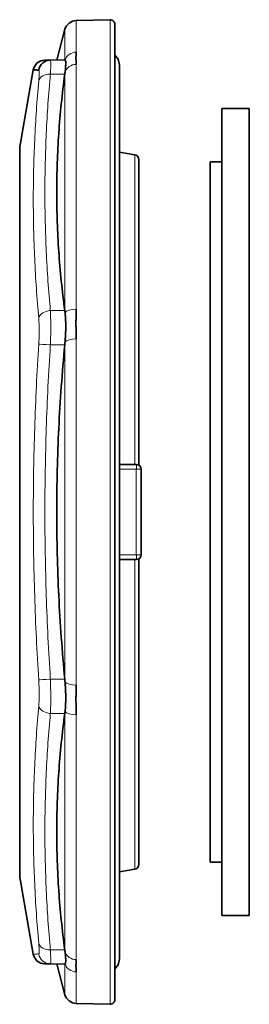
# Model space of a CAD drawing. Units: millimetres. Extents: x 57 to 288, y 42 to 195.
# Drawn here: x 57 to 66, y 84 to 126 of the extents above; entities that cross this region are included whole.
import ezdxf

# ---------------------------------------------------------------- set-up
doc = ezdxf.new("R2010")
doc.units = ezdxf.units.MM
doc.layers.add('1', color=7, linetype='Continuous', true_color=0xffffff)

msp = doc.modelspace()

# ---------------------------------------------------------------- linework, layer by layer
at = {"layer": '1', "color": 18, "linetype": 'Continuous', "lineweight": 35}
for p, q in [((60.605, 125.739), (59.183, 125.704)), ((58.712, 125.334), (58.365, 124.04)), ((60.81, 105), (60.81, 125.539)), ((58.096, 124.037), (58.704, 124.043)), ((57.38, 123.622), (56.81, 120.39)), ((61.01, 86.25), (61.01, 123.75)), ((66.46, 122), (65.31, 122)), ((65.31, 88), (65.31, 122)), ((66.46, 122), (66.46, 88)), ((56.81, 120.39), (56.81, 89.61)), ((61.644, 120.053), (61.01, 120.165)), ((61.81, 106.975), (61.81, 119.856)), ((65.31, 119.75), (64.81, 119.75)), ((64.81, 90.25), (64.81, 119.75)), ((61.01, 107.007), (61.711, 107.001)), ((61.91, 106.801), (61.91, 103.199)), ((60.81, 84.461), (60.81, 105)), ((61.711, 102.999), (61.01, 102.993)), ((61.81, 90.144), (61.81, 103.025)), ((64.81, 90.25), (65.31, 90.25)), ((56.81, 89.61), (57.38, 86.378)), ((61.01, 89.835), (61.644, 89.947)), ((65.31, 88), (66.46, 88)), ((58.096, 85.963), (58.704, 85.957)), ((58.365, 85.96), (58.712, 84.666)), ((59.183, 84.296), (60.605, 84.261))]:
    msp.add_line(p, q, dxfattribs=at)
at = {"layer": '1', "color": 8, "linetype": 'Continuous', "lineweight": 18}
for p, q in [((59.183, 124.377), (59.183, 125.704)), ((60.605, 84.261), (60.605, 125.739)), ((58.712, 124.041), (58.712, 125.334)), ((59.183, 123.859), (59.183, 113.545)), ((58.096, 123.441), (58.704, 123.444)), ((58.712, 113.418), (58.712, 123.509)), ((61.644, 120.053), (61.644, 107.002)), ((58.096, 113.482), (58.704, 113.486)), ((58.096, 112.042), (58.704, 112.042)), ((58.712, 97.865), (58.712, 112.135)), ((59.183, 112.293), (59.183, 97.707)), ((61.711, 106.801), (61.01, 106.807)), ((61.91, 106.801), (61.711, 106.801)), ((61.711, 103.199), (61.711, 106.801)), ((61.01, 103.193), (61.711, 103.199)), ((61.644, 102.998), (61.644, 89.947)), ((61.91, 103.199), (61.711, 103.199)), ((58.096, 97.958), (58.704, 97.958)), ((58.096, 96.518), (58.704, 96.514)), ((58.712, 86.491), (58.712, 96.582)), ((59.183, 96.455), (59.183, 86.141)), ((58.096, 86.559), (58.704, 86.556)), ((58.712, 85.959), (58.712, 84.666)), ((59.183, 85.623), (59.183, 84.296))]:
    msp.add_line(p, q, dxfattribs=at)
at = {"layer": '1', "color": 18, "linetype": 'Continuous', "lineweight": 35}
for centre, radius, start, end in [((59.195, 125.204), 0.5, 91.4116, 165), ((60.61, 125.539), 0.2, 0, 91.4116), ((60.26, 123.75), 0.75, 0, 42.8344), ((61.61, 119.856), 0.2, 0, 80), ((61.71, 106.801), 0.2, 0, 89.5), ((61.71, 103.199), 0.2, 270.5, 0), ((61.61, 90.144), 0.2, 280, 0), ((60.26, 86.25), 0.75, 317.1656, 0), ((59.195, 84.796), 0.5, 195, 268.5884), ((60.61, 84.461), 0.2, 268.5884, 0)]:
    msp.add_arc(centre, radius, start, end, dxfattribs=at)
for centre, major_axis, ratio, start_param, end_param in [((57.872, 123.535), (0, -0.5), 1, 3.15027, 4.537812), ((58.1, 123.537), (-0.004, 0.5), 0.99804, 0, 1.399034), ((57.872, 86.465), (0, 0.5), 1, 1.745371, 3.132915)]:
    msp.add_ellipse(centre, major_axis=major_axis, ratio=ratio, start_param=start_param, end_param=end_param, dxfattribs=at)
at = {"layer": '1', "color": 8, "linetype": 'Continuous', "lineweight": 18}
for centre, major_axis, ratio, start_param, end_param in [((59.195, 123.909), (-0.5, 0), 0.935908, 4.737026, 6.002375), ((59.195, 123.403), (-0.5, 0), 0.910862, 4.737026, 6.002375), ((58.1, 123.087), (-0.498, 0.044), 0.705334, 4.783565, 6.182599), ((58.1, 113.129), (-0.498, -0.044), 0.706107, 4.658564, 6.057599), ((59.195, 113.339), (-0.5, 0), 0.412712, 4.737026, 6.002375), ((58.1, 112.042), (-0.499, 0.031), 0.000546, 0.163053, 1.562087), ((59.195, 112.117), (0.5, 0), 0.352245, 1.595433, 2.860782), ((61.71, 106.801), (-0.002, -0.2), 0.008726, 1.570872, 3.141593), ((61.71, 103.199), (0.002, -0.2), 0.008726, 0, 1.57072), ((58.1, 97.958), (-0.499, -0.031), 0.000546, 4.721099, 6.120133), ((59.195, 97.883), (0.5, 0), 0.352245, 3.422403, 4.687752), ((58.1, 96.871), (-0.498, 0.044), 0.706107, 0.225587, 1.624621), ((59.195, 96.661), (0.5, 0), 0.412712, 3.422403, 4.687752), ((58.1, 86.913), (-0.498, -0.044), 0.705334, 0.100586, 1.499621), ((58.1, 86.463), (0.004, 0.5), 0.99804, 1.742558, 3.141593), ((59.195, 86.597), (0.5, 0), 0.910862, 3.422403, 4.687752), ((59.195, 86.091), (0.5, 0), 0.935908, 3.422403, 4.687752)]:
    msp.add_ellipse(centre, major_axis=major_axis, ratio=ratio, start_param=start_param, end_param=end_param, dxfattribs=at)
at = {"layer": '1', "color": 18, "linetype": 'Continuous', "lineweight": 35}
for points, knots in [([(57.868, 124.035), (57.868, 124.035), (57.873, 124.035), (57.892, 124.036), (57.907, 124.036), (57.965, 124.036), (58.022, 124.037), (58.096, 124.037)], [0, 0, 0, 0, 0.249267, 0.249267, 0.499511, 0.499511, 1, 1, 1, 1]), ([(58.715, 123.53), (58.719, 123.567), (58.724, 123.602), (58.729, 123.653), (58.731, 123.67), (58.734, 123.702), (58.738, 123.748), (58.741, 123.791), (58.743, 123.83), (58.743, 123.842), (58.744, 123.866), (58.744, 123.877), (58.744, 123.931), (58.741, 123.965), (58.734, 124.003), (58.731, 124.014), (58.726, 124.026), (58.724, 124.029), (58.719, 124.035), (58.717, 124.037), (58.715, 124.039)], [0, 0, 0, 0, 0.125, 0.125, 0.1875, 0.1875, 0.25, 0.375, 0.375, 0.4375, 0.4375, 0.5, 0.5, 0.75, 0.75, 0.875, 0.875, 0.9375, 0.9375, 1, 1, 1, 1]), ([(59.186, 124.377), (59.186, 124.374), (59.186, 124.367), (59.186, 124.356), (59.185, 124.344), (59.185, 124.329), (59.184, 124.313), (59.183, 124.295), (59.181, 124.276), (59.179, 124.25), (59.177, 124.22), (59.175, 124.187), (59.174, 124.156), (59.174, 124.125), (59.175, 124.088), (59.176, 124.045), (59.179, 124.003), (59.182, 123.966), (59.183, 123.939), (59.185, 123.915), (59.186, 123.893), (59.186, 123.875), (59.186, 123.864), (59.186, 123.859)], [0, 0, 0, 0, 0.019695, 0.042692, 0.068993, 0.098597, 0.131505, 0.167717, 0.207233, 0.250054, 0.322141, 0.38783, 0.447122, 0.500021, 0.571942, 0.655258, 0.749975, 0.806328, 0.856808, 0.901414, 0.940147, 0.973009, 1, 1, 1, 1]), ([(57.608, 123.619), (57.571, 123.619), (57.538, 123.62), (57.481, 123.621), (57.457, 123.621), (57.419, 123.622), (57.404, 123.622), (57.385, 123.622), (57.38, 123.622), (57.38, 123.622)], [0, 0, 0, 0, 0.250166, 0.250166, 0.500332, 0.500332, 0.750497, 0.750497, 1, 1, 1, 1]), ([(58.704, 113.486), (58.595, 114.315), (58.509, 115.145), (58.423, 116.389), (58.402, 116.804), (58.373, 117.633), (58.358, 118.463), (58.373, 119.293), (58.402, 120.123), (58.423, 120.538), (58.509, 121.783), (58.595, 122.614), (58.704, 123.444)], [0, 0, 0, 0, 0.25, 0.25, 0.375, 0.375, 0.5, 0.625, 0.625, 0.75, 0.75, 1, 1, 1, 1]), ([(58.715, 112.166), (58.719, 112.222), (58.724, 112.278), (58.729, 112.362), (58.731, 112.39), (58.734, 112.446), (58.738, 112.529), (58.741, 112.611), (58.743, 112.692), (58.743, 112.719), (58.744, 112.772), (58.744, 112.799), (58.744, 112.929), (58.741, 113.029), (58.734, 113.172), (58.731, 113.219), (58.726, 113.287), (58.724, 113.309), (58.719, 113.353), (58.717, 113.375), (58.715, 113.396)], [0, 0, 0, 0, 0.125, 0.125, 0.1875, 0.1875, 0.25, 0.375, 0.375, 0.4375, 0.4375, 0.5, 0.5, 0.75, 0.75, 0.875, 0.875, 0.9375, 0.9375, 1, 1, 1, 1]), ([(59.186, 113.545), (59.186, 113.537), (59.186, 113.519), (59.186, 113.491), (59.185, 113.458), (59.185, 113.422), (59.184, 113.381), (59.183, 113.336), (59.181, 113.287), (59.179, 113.223), (59.177, 113.148), (59.175, 113.066), (59.174, 112.992), (59.174, 112.915), (59.175, 112.828), (59.176, 112.724), (59.179, 112.625), (59.182, 112.54), (59.183, 112.477), (59.185, 112.42), (59.186, 112.371), (59.186, 112.33), (59.186, 112.304), (59.186, 112.293)], [0, 0, 0, 0, 0.019695, 0.042692, 0.068993, 0.098597, 0.131505, 0.167717, 0.207233, 0.250054, 0.322141, 0.38783, 0.447122, 0.500021, 0.571942, 0.655258, 0.749975, 0.806328, 0.856808, 0.901414, 0.940147, 0.973009, 1, 1, 1, 1]), ([(58.704, 97.958), (58.595, 99.132), (58.509, 100.306), (58.423, 102.066), (58.402, 102.653), (58.373, 103.826), (58.358, 105), (58.373, 106.174), (58.402, 107.347), (58.423, 107.934), (58.509, 109.694), (58.595, 110.868), (58.704, 112.042)], [0, 0, 0, 0, 0.25, 0.25, 0.375, 0.375, 0.5, 0.625, 0.625, 0.75, 0.75, 1, 1, 1, 1]), ([(58.715, 96.604), (58.719, 96.646), (58.724, 96.69), (58.729, 96.758), (58.731, 96.781), (58.734, 96.828), (58.738, 96.899), (58.741, 96.973), (58.743, 97.049), (58.743, 97.074), (58.744, 97.126), (58.744, 97.152), (58.744, 97.282), (58.741, 97.389), (58.734, 97.554), (58.731, 97.609), (58.726, 97.693), (58.724, 97.722), (58.719, 97.778), (58.717, 97.806), (58.715, 97.834)], [0, 0, 0, 0, 0.125, 0.125, 0.1875, 0.1875, 0.25, 0.375, 0.375, 0.4375, 0.4375, 0.5, 0.5, 0.75, 0.75, 0.875, 0.875, 0.9375, 0.9375, 1, 1, 1, 1]), ([(59.186, 97.707), (59.186, 97.699), (59.186, 97.681), (59.186, 97.652), (59.185, 97.618), (59.185, 97.581), (59.184, 97.539), (59.183, 97.493), (59.181, 97.444), (59.179, 97.379), (59.177, 97.303), (59.175, 97.22), (59.174, 97.146), (59.174, 97.069), (59.175, 96.982), (59.176, 96.878), (59.179, 96.781), (59.182, 96.697), (59.183, 96.635), (59.185, 96.579), (59.186, 96.532), (59.186, 96.491), (59.186, 96.466), (59.186, 96.455)], [0, 0, 0, 0, 0.019695, 0.042692, 0.068993, 0.098597, 0.131505, 0.167717, 0.207233, 0.250054, 0.322141, 0.38783, 0.447122, 0.500021, 0.571942, 0.655258, 0.749975, 0.806328, 0.856808, 0.901414, 0.940147, 0.973009, 1, 1, 1, 1]), ([(58.704, 86.556), (58.595, 87.386), (58.509, 88.217), (58.423, 89.462), (58.402, 89.877), (58.373, 90.707), (58.358, 91.537), (58.373, 92.367), (58.402, 93.196), (58.423, 93.611), (58.509, 94.855), (58.595, 95.685), (58.704, 96.514)], [0, 0, 0, 0, 0.25, 0.25, 0.375, 0.375, 0.5, 0.625, 0.625, 0.75, 0.75, 1, 1, 1, 1]), ([(58.715, 85.961), (58.719, 85.964), (58.724, 85.97), (58.729, 85.982), (58.731, 85.987), (58.734, 85.997), (58.738, 86.015), (58.741, 86.037), (58.743, 86.063), (58.743, 86.072), (58.744, 86.092), (58.744, 86.102), (58.744, 86.156), (58.741, 86.208), (58.734, 86.297), (58.731, 86.329), (58.726, 86.38), (58.724, 86.398), (58.719, 86.433), (58.717, 86.452), (58.715, 86.47)], [0, 0, 0, 0, 0.125, 0.125, 0.1875, 0.1875, 0.25, 0.375, 0.375, 0.4375, 0.4375, 0.5, 0.5, 0.75, 0.75, 0.875, 0.875, 0.9375, 0.9375, 1, 1, 1, 1]), ([(58.096, 85.963), (58.022, 85.963), (57.965, 85.964), (57.907, 85.964), (57.892, 85.964), (57.873, 85.965), (57.868, 85.965), (57.868, 85.965)], [0, 0, 0, 0, 0.500489, 0.500489, 0.750733, 0.750733, 1, 1, 1, 1]), ([(59.186, 86.141), (59.186, 86.138), (59.186, 86.13), (59.186, 86.117), (59.185, 86.102), (59.185, 86.086), (59.184, 86.068), (59.183, 86.048), (59.181, 86.027), (59.179, 85.999), (59.177, 85.967), (59.175, 85.932), (59.174, 85.901), (59.174, 85.869), (59.175, 85.833), (59.176, 85.79), (59.179, 85.751), (59.182, 85.718), (59.183, 85.693), (59.185, 85.671), (59.186, 85.652), (59.186, 85.637), (59.186, 85.627), (59.186, 85.623)], [0, 0, 0, 0, 0.019695, 0.042692, 0.068993, 0.098597, 0.131505, 0.167717, 0.207233, 0.250054, 0.322141, 0.38783, 0.447122, 0.500021, 0.571942, 0.655258, 0.749975, 0.806328, 0.856808, 0.901414, 0.940147, 0.973009, 1, 1, 1, 1])]:
    msp.add_open_spline(points, degree=3, knots=knots, dxfattribs=at)
at = {"layer": '1', "color": 8, "linetype": 'Continuous', "lineweight": 18}
for points, knots in [([(58.096, 124.037), (58.099, 124.037), (58.102, 124.034), (58.105, 124.024), (58.106, 124.02), (58.109, 124.01), (58.109, 124.005), (58.113, 123.972), (58.115, 123.934), (58.115, 123.87), (58.115, 123.857), (58.114, 123.828), (58.114, 123.813), (58.113, 123.766), (58.112, 123.732), (58.109, 123.658), (58.107, 123.618), (58.102, 123.533), (58.099, 123.488), (58.096, 123.441)], [0, 0, 0, 0, 0.125, 0.125, 0.1875, 0.1875, 0.25, 0.25, 0.5, 0.5, 0.5625, 0.5625, 0.625, 0.625, 0.75, 0.75, 0.875, 0.875, 1, 1, 1, 1]), ([(57.608, 123.166), (57.611, 123.202), (57.614, 123.236), (57.619, 123.3), (57.621, 123.331), (57.624, 123.387), (57.625, 123.413), (57.626, 123.448), (57.626, 123.46), (57.627, 123.481), (57.627, 123.492), (57.627, 123.54), (57.625, 123.569), (57.621, 123.593), (57.62, 123.598), (57.618, 123.605), (57.617, 123.608), (57.614, 123.616), (57.611, 123.619), (57.608, 123.619)], [0, 0, 0, 0, 0.125, 0.125, 0.25, 0.25, 0.375, 0.375, 0.4375, 0.4375, 0.5, 0.5, 0.75, 0.75, 0.8125, 0.8125, 0.875, 0.875, 1, 1, 1, 1]), ([(58.096, 123.441), (58.022, 122.61), (57.965, 121.78), (57.907, 120.535), (57.892, 120.12), (57.873, 119.29), (57.863, 118.46), (57.873, 117.63), (57.892, 116.8), (57.907, 116.386), (57.965, 115.141), (58.022, 114.312), (58.096, 113.482)], [0, 0, 0, 0, 0.25, 0.25, 0.375, 0.375, 0.5, 0.625, 0.625, 0.75, 0.75, 1, 1, 1, 1]), ([(57.608, 113.164), (57.571, 113.581), (57.538, 113.999), (57.481, 114.833), (57.457, 115.25), (57.419, 116.084), (57.404, 116.501), (57.385, 117.334), (57.375, 118.168), (57.385, 119.001), (57.404, 119.835), (57.419, 120.251), (57.477, 121.501), (57.534, 122.334), (57.608, 123.166)], [0, 0, 0, 0, 0.125, 0.125, 0.25, 0.25, 0.375, 0.375, 0.5, 0.625, 0.625, 0.75, 0.75, 1, 1, 1, 1]), ([(58.096, 113.482), (58.099, 113.435), (58.102, 113.385), (58.105, 113.308), (58.106, 113.281), (58.109, 113.228), (58.109, 113.2), (58.113, 113.062), (58.115, 112.945), (58.115, 112.792), (58.115, 112.761), (58.114, 112.698), (58.114, 112.667), (58.113, 112.57), (58.112, 112.506), (58.109, 112.375), (58.107, 112.309), (58.102, 112.175), (58.099, 112.109), (58.096, 112.042)], [0, 0, 0, 0, 0.125, 0.125, 0.1875, 0.1875, 0.25, 0.25, 0.5, 0.5, 0.5625, 0.5625, 0.625, 0.625, 0.75, 0.75, 0.875, 0.875, 1, 1, 1, 1]), ([(57.608, 112.072), (57.611, 112.123), (57.614, 112.174), (57.619, 112.275), (57.621, 112.325), (57.624, 112.424), (57.625, 112.473), (57.626, 112.546), (57.626, 112.57), (57.627, 112.618), (57.627, 112.641), (57.627, 112.757), (57.625, 112.846), (57.621, 112.951), (57.62, 112.971), (57.618, 113.012), (57.617, 113.032), (57.614, 113.091), (57.611, 113.128), (57.608, 113.164)], [0, 0, 0, 0, 0.125, 0.125, 0.25, 0.25, 0.375, 0.375, 0.4375, 0.4375, 0.5, 0.5, 0.75, 0.75, 0.8125, 0.8125, 0.875, 0.875, 1, 1, 1, 1]), ([(57.608, 97.928), (57.571, 98.517), (57.538, 99.106), (57.481, 100.285), (57.457, 100.875), (57.419, 102.053), (57.404, 102.643), (57.385, 103.821), (57.375, 105), (57.385, 106.179), (57.404, 107.358), (57.419, 107.947), (57.477, 109.715), (57.534, 110.894), (57.608, 112.072)], [0, 0, 0, 0, 0.125, 0.125, 0.25, 0.25, 0.375, 0.375, 0.5, 0.625, 0.625, 0.75, 0.75, 1, 1, 1, 1]), ([(58.096, 112.042), (58.022, 110.868), (57.965, 109.694), (57.907, 107.934), (57.892, 107.347), (57.873, 106.174), (57.863, 105), (57.873, 103.826), (57.892, 102.653), (57.907, 102.066), (57.965, 100.306), (58.022, 99.132), (58.096, 97.958)], [0, 0, 0, 0, 0.25, 0.25, 0.375, 0.375, 0.5, 0.625, 0.625, 0.75, 0.75, 1, 1, 1, 1]), ([(57.608, 96.836), (57.611, 96.872), (57.614, 96.909), (57.619, 96.988), (57.621, 97.028), (57.624, 97.113), (57.625, 97.156), (57.626, 97.223), (57.626, 97.246), (57.627, 97.292), (57.627, 97.315), (57.627, 97.431), (57.625, 97.527), (57.621, 97.65), (57.62, 97.675), (57.618, 97.725), (57.617, 97.751), (57.614, 97.826), (57.611, 97.877), (57.608, 97.928)], [0, 0, 0, 0, 0.125, 0.125, 0.25, 0.25, 0.375, 0.375, 0.4375, 0.4375, 0.5, 0.5, 0.75, 0.75, 0.8125, 0.8125, 0.875, 0.875, 1, 1, 1, 1]), ([(58.096, 97.958), (58.099, 97.891), (58.102, 97.825), (58.105, 97.725), (58.106, 97.691), (58.109, 97.625), (58.109, 97.592), (58.113, 97.429), (58.115, 97.303), (58.115, 97.149), (58.115, 97.119), (58.114, 97.059), (58.114, 97.029), (58.113, 96.94), (58.112, 96.883), (58.109, 96.772), (58.107, 96.718), (58.102, 96.615), (58.099, 96.565), (58.096, 96.518)], [0, 0, 0, 0, 0.125, 0.125, 0.1875, 0.1875, 0.25, 0.25, 0.5, 0.5, 0.5625, 0.5625, 0.625, 0.625, 0.75, 0.75, 0.875, 0.875, 1, 1, 1, 1]), ([(57.608, 86.834), (57.571, 87.25), (57.538, 87.666), (57.481, 88.499), (57.457, 88.916), (57.419, 89.749), (57.404, 90.166), (57.385, 90.999), (57.375, 91.832), (57.385, 92.666), (57.404, 93.499), (57.419, 93.916), (57.477, 95.167), (57.534, 96.001), (57.608, 96.836)], [0, 0, 0, 0, 0.125, 0.125, 0.25, 0.25, 0.375, 0.375, 0.5, 0.625, 0.625, 0.75, 0.75, 1, 1, 1, 1]), ([(58.096, 96.518), (58.022, 95.688), (57.965, 94.859), (57.907, 93.614), (57.892, 93.2), (57.873, 92.37), (57.863, 91.54), (57.873, 90.71), (57.892, 89.88), (57.907, 89.465), (57.965, 88.22), (58.022, 87.39), (58.096, 86.559)], [0, 0, 0, 0, 0.25, 0.25, 0.375, 0.375, 0.5, 0.625, 0.625, 0.75, 0.75, 1, 1, 1, 1]), ([(57.608, 86.381), (57.611, 86.381), (57.614, 86.384), (57.619, 86.394), (57.621, 86.402), (57.624, 86.421), (57.625, 86.434), (57.626, 86.456), (57.626, 86.464), (57.627, 86.481), (57.627, 86.49), (57.627, 86.538), (57.625, 86.586), (57.621, 86.655), (57.62, 86.67), (57.618, 86.7), (57.617, 86.716), (57.614, 86.764), (57.611, 86.798), (57.608, 86.834)], [0, 0, 0, 0, 0.125, 0.125, 0.25, 0.25, 0.375, 0.375, 0.4375, 0.4375, 0.5, 0.5, 0.75, 0.75, 0.8125, 0.8125, 0.875, 0.875, 1, 1, 1, 1]), ([(57.38, 86.378), (57.38, 86.378), (57.385, 86.378), (57.404, 86.378), (57.419, 86.378), (57.477, 86.379), (57.534, 86.38), (57.608, 86.381)], [0, 0, 0, 0, 0.249539, 0.249539, 0.499693, 0.499693, 1, 1, 1, 1]), ([(58.096, 86.559), (58.099, 86.512), (58.102, 86.467), (58.105, 86.403), (58.106, 86.383), (58.109, 86.343), (58.109, 86.324), (58.113, 86.231), (58.115, 86.169), (58.115, 86.105), (58.115, 86.093), (58.114, 86.071), (58.114, 86.06), (58.113, 86.031), (58.112, 86.015), (58.109, 85.989), (58.107, 85.979), (58.102, 85.966), (58.099, 85.963), (58.096, 85.963)], [0, 0, 0, 0, 0.125, 0.125, 0.1875, 0.1875, 0.25, 0.25, 0.5, 0.5, 0.5625, 0.5625, 0.625, 0.625, 0.75, 0.75, 0.875, 0.875, 1, 1, 1, 1])]:
    msp.add_open_spline(points, degree=3, knots=knots, dxfattribs=at)
at = {"layer": '1', "color": 18, "linetype": 'Continuous', "lineweight": 35}
for points in [[(58.712, 124.041), (58.71, 124.042), (58.707, 124.043), (58.704, 124.043)], [(58.715, 124.039), (58.714, 124.04), (58.713, 124.04), (58.712, 124.041)], [(58.704, 123.444), (58.705, 123.456), (58.708, 123.477), (58.711, 123.499), (58.712, 123.509)], [(58.712, 123.509), (58.713, 123.516), (58.714, 123.523), (58.715, 123.53)], [(58.712, 113.418), (58.71, 113.441), (58.707, 113.464), (58.704, 113.486)], [(58.715, 113.396), (58.714, 113.403), (58.713, 113.411), (58.712, 113.418)], [(58.704, 112.042), (58.705, 112.057), (58.708, 112.089), (58.711, 112.12), (58.712, 112.135)], [(58.712, 112.135), (58.713, 112.145), (58.714, 112.156), (58.715, 112.166)], [(58.712, 97.865), (58.71, 97.896), (58.707, 97.927), (58.704, 97.958)], [(58.715, 97.834), (58.714, 97.844), (58.713, 97.855), (58.712, 97.865)], [(58.704, 96.514), (58.705, 96.525), (58.708, 96.547), (58.711, 96.57), (58.712, 96.582)], [(58.712, 96.582), (58.713, 96.589), (58.714, 96.597), (58.715, 96.604)], [(58.712, 86.491), (58.71, 86.512), (58.707, 86.533), (58.704, 86.556)], [(58.715, 86.47), (58.714, 86.477), (58.713, 86.484), (58.712, 86.491)], [(58.704, 85.957), (58.705, 85.957), (58.708, 85.958), (58.711, 85.959), (58.712, 85.959)], [(58.712, 85.959), (58.713, 85.96), (58.714, 85.96), (58.715, 85.961)]]:
    msp.add_open_spline(points, degree=3, dxfattribs=at)
at = {"layer": '1', "color": 8, "linetype": 'Continuous', "lineweight": 18}
for points in [[(59.183, 124.377), (59.184, 124.377), (59.185, 124.377), (59.186, 124.377)], [(59.186, 123.859), (59.185, 123.859), (59.184, 123.859), (59.183, 123.859)], [(59.183, 113.545), (59.184, 113.545), (59.185, 113.545), (59.186, 113.545)], [(59.186, 112.293), (59.185, 112.293), (59.184, 112.293), (59.183, 112.293)], [(59.183, 97.707), (59.184, 97.707), (59.185, 97.707), (59.186, 97.707)], [(59.186, 96.455), (59.185, 96.455), (59.184, 96.455), (59.183, 96.455)], [(59.183, 86.141), (59.184, 86.141), (59.185, 86.141), (59.186, 86.141)], [(59.186, 85.623), (59.185, 85.623), (59.184, 85.623), (59.183, 85.623)]]:
    msp.add_open_spline(points, degree=3, dxfattribs=at)

doc.saveas('drawing.dxf')
